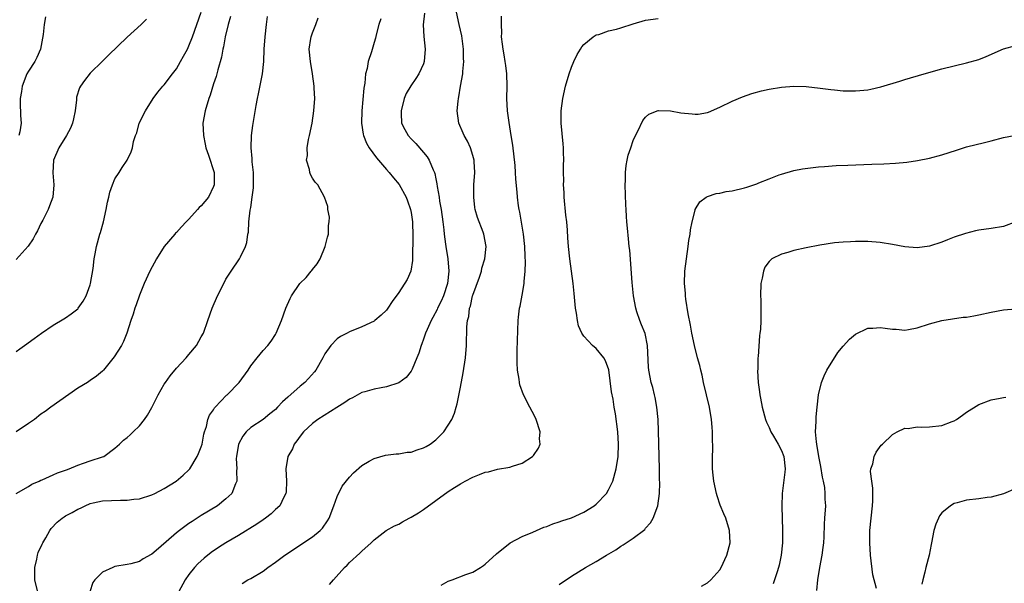
# Model space of a CAD drawing. Units: inches. Extents: x 2506630 to 2508000, y 1524000 to 1527000.
# Drawn here: x 2507294 to 2507453, y 1524178 to 1524270 of the extents above; entities that cross this region are included whole.
import ezdxf

# ---------------------------------------------------------------- set-up
doc = ezdxf.new("R2010")
doc.units = ezdxf.units.IN
doc.header["$MEASUREMENT"] = 0
doc.layers.add('LD25051524_10ft', color=52, linetype='Continuous')

msp = doc.modelspace()

# ---------------------------------------------------------------- linework, layer by layer
at = {"layer": 'LD25051524_10ft'}
for points, elevation in [([(2507293, 1524215.98), (2507293.59, 1524216.41), (2507294.34, 1524217), (2507295.9, 1524218.1), (2507297.09, 1524219), (2507299, 1524220.28), (2507300.71, 1524221.29), (2507301, 1524221.44), (2507301.91, 1524222.09), (2507303, 1524222.91), (2507303.07, 1524223), (2507303.84, 1524224.16), (2507304.33, 1524225), (2507305, 1524226.81), (2507305.06, 1524227), (2507305.46, 1524229.46), (2507305.63, 1524231), (2507305.81, 1524231.81), (2507306, 1524233), (2507306.57, 1524235), (2507306.69, 1524235.31), (2507307.14, 1524237), (2507307.6, 1524239), (2507307.82, 1524240.18), (2507308.02, 1524241), (2507308.17, 1524241.83), (2507308.59, 1524243), (2507309, 1524243.99), (2507309.67, 1524245), (2507310.18, 1524245.82), (2507310.97, 1524247), (2507311.62, 1524248.38), (2507311.86, 1524249), (2507312.03, 1524250.03), (2507312.32, 1524251), (2507312.55, 1524251.45), (2507312.94, 1524253), (2507313.95, 1524255), (2507315.19, 1524257), (2507315.98, 1524258.02), (2507316.79, 1524259), (2507317, 1524259.21), (2507318.32, 1524261), (2507319, 1524261.81), (2507319.64, 1524263), (2507320.14, 1524263.86), (2507320.74, 1524265), (2507321, 1524265.53), (2507321.57, 1524267), (2507322.27, 1524269), (2507323, 1524271)], 7560), ([(2507327.72, 1524270.28), (2507327.36, 1524269), (2507326.88, 1524267), (2507326.6, 1524265.4), (2507326.48, 1524265), (2507326.27, 1524263.73), (2507325.66, 1524261.66), (2507325.51, 1524261), (2507325.4, 1524260.6), (2507325, 1524259.39), (2507324.43, 1524257.57), (2507324.23, 1524257), (2507323.62, 1524255), (2507323.27, 1524253), (2507323.34, 1524251), (2507323.62, 1524249.62), (2507323.76, 1524249), (2507324.16, 1524247.84), (2507325.06, 1524245), (2507325.11, 1524243), (2507325, 1524242.73), (2507324.16, 1524241), (2507323, 1524239.62), (2507322.68, 1524239.32), (2507322.41, 1524239), (2507321, 1524237.44), (2507320.54, 1524237), (2507319.8, 1524236.2), (2507319, 1524235.28), (2507318.84, 1524235.16), (2507318.69, 1524235), (2507317, 1524233), (2507315.73, 1524231), (2507314.67, 1524229), (2507313.76, 1524227), (2507313, 1524225.12), (2507312.46, 1524223.54), (2507312.24, 1524223), (2507311.95, 1524222.05), (2507311.57, 1524221), (2507310.94, 1524219), (2507310.38, 1524217.62), (2507310.06, 1524217), (2507308.86, 1524215.14), (2507307.17, 1524213), (2507307, 1524212.84), (2507306.01, 1524211.99), (2507305, 1524211.32), (2507304.54, 1524211), (2507303, 1524210.07), (2507298.62, 1524207), (2507297.7, 1524206.3), (2507297, 1524205.82), (2507295.99, 1524205), (2507295, 1524204.31), (2507293.01, 1524202.99)], 7550), ([(2507293.02, 1524193), (2507295, 1524194.13), (2507295.52, 1524194.48), (2507296.72, 1524195), (2507297, 1524195.14), (2507297.22, 1524195.22), (2507299, 1524196), (2507299.68, 1524196.32), (2507301, 1524196.76), (2507301.16, 1524196.84), (2507301.61, 1524197), (2507303, 1524197.6), (2507303.89, 1524197.89), (2507305, 1524198.29), (2507307, 1524198.91), (2507307.2, 1524199), (2507309, 1524200.33), (2507309.76, 1524201), (2507310.37, 1524201.63), (2507311, 1524202.08), (2507311.49, 1524202.51), (2507311.98, 1524203), (2507313, 1524203.98), (2507313.79, 1524205), (2507314.3, 1524205.7), (2507315, 1524206.95), (2507316.01, 1524209), (2507317, 1524210.71), (2507317.19, 1524211), (2507317.96, 1524212.04), (2507319, 1524213.3), (2507320.57, 1524215), (2507321, 1524215.54), (2507322.23, 1524217), (2507323, 1524218.36), (2507323.33, 1524219), (2507324.06, 1524221), (2507324.76, 1524223), (2507325.61, 1524225), (2507326.74, 1524227.26), (2507327, 1524227.7), (2507327.84, 1524229), (2507329.2, 1524231), (2507329.35, 1524231.35), (2507330.14, 1524233), (2507330.35, 1524233.65), (2507330.53, 1524235), (2507330.63, 1524235.37), (2507330.71, 1524237), (2507330.92, 1524238.92), (2507331, 1524239.33), (2507331.26, 1524241), (2507331.47, 1524242.53), (2507331.45, 1524245), (2507331.26, 1524246.74), (2507331.26, 1524247.26), (2507331.08, 1524249), (2507331.15, 1524251), (2507331.37, 1524252.63), (2507331.89, 1524255.89), (2507332.08, 1524257), (2507332.26, 1524257.74), (2507332.92, 1524261), (2507333.13, 1524263), (2507333.21, 1524265), (2507333.34, 1524267), (2507333.55, 1524269), (2507333.71, 1524270.29)], 7540), ([(2507297.78, 1524270.22), (2507297.55, 1524269), (2507297.39, 1524267.39), (2507296.95, 1524265), (2507296.37, 1524263.63), (2507296, 1524263), (2507295, 1524261.46), (2507294.73, 1524261), (2507293.96, 1524259), (2507293.87, 1524258.13), (2507293.64, 1524257), (2507293.63, 1524255.63), (2507293.71, 1524255), (2507293.73, 1524254.27), (2507293.82, 1524253), (2507293.59, 1524251.59), (2507293.42, 1524251)], 7580), ([(2507359.18, 1524270.82), (2507358.96, 1524268.96), (2507359.06, 1524267.06), (2507359.27, 1524265), (2507359.12, 1524263), (2507359, 1524262.65), (2507358.26, 1524261), (2507357.76, 1524260.24), (2507356.93, 1524259.07), (2507356.2, 1524257.8), (2507355.88, 1524257), (2507355.36, 1524255), (2507355.4, 1524254.6), (2507355.44, 1524253), (2507356, 1524252), (2507356.53, 1524251), (2507357, 1524250.49), (2507357.74, 1524249.74), (2507359, 1524248.28), (2507359.58, 1524247.58), (2507359.93, 1524247), (2507360.57, 1524245.43), (2507360.78, 1524245), (2507360.84, 1524244.84), (2507361, 1524244.01), (2507361.18, 1524243.18), (2507361.23, 1524242.77), (2507361.54, 1524241), (2507361.62, 1524240.38), (2507361.86, 1524239), (2507362.13, 1524237), (2507362.28, 1524235.72), (2507362.35, 1524235), (2507362.58, 1524233.42), (2507362.62, 1524233), (2507362.96, 1524231), (2507363.13, 1524229), (2507362.91, 1524227), (2507362.22, 1524225), (2507361.84, 1524224.16), (2507361.27, 1524223), (2507361.2, 1524222.8), (2507360.49, 1524221.51), (2507360.23, 1524221), (2507359.58, 1524219.58), (2507359.34, 1524219), (2507359, 1524217.98), (2507358.73, 1524217.27), (2507358.6, 1524217), (2507358.27, 1524215.73), (2507357.94, 1524215), (2507357.15, 1524213.15), (2507357.07, 1524212.93), (2507357, 1524212.81), (2507356.21, 1524211.79), (2507355, 1524210.92), (2507353, 1524210.25), (2507352.12, 1524210.12), (2507351, 1524209.89), (2507349.49, 1524209.49), (2507349, 1524209.34), (2507347.51, 1524208.49), (2507347, 1524208.29), (2507346.28, 1524207.72), (2507344.94, 1524206.94), (2507341.87, 1524205), (2507341, 1524204.33), (2507339.56, 1524203), (2507339, 1524202.29), (2507338.5, 1524201.5), (2507338.06, 1524201), (2507337.75, 1524200.25), (2507337.01, 1524199), (2507336.71, 1524197), (2507336.82, 1524195), (2507336.75, 1524193.25), (2507336.72, 1524193), (2507336.38, 1524192.38), (2507335.71, 1524191), (2507335, 1524190.37), (2507334.31, 1524189.69), (2507333.39, 1524189), (2507333, 1524188.74), (2507331.99, 1524188.01), (2507329, 1524186.16), (2507327, 1524184.97), (2507325.79, 1524184.21), (2507324.6, 1524183.4), (2507323.49, 1524182.51), (2507322.44, 1524181.56), (2507321.89, 1524181), (2507321, 1524179.86), (2507320.36, 1524179), (2507319.29, 1524177)], 7510), ([(2507329.62, 1524178.38), (2507330.53, 1524179), (2507331, 1524179.23), (2507333, 1524180.42), (2507333.78, 1524181), (2507335, 1524181.84), (2507336.55, 1524183), (2507341, 1524185.97), (2507342.24, 1524187), (2507342.62, 1524187.38), (2507343.46, 1524188.54), (2507343.71, 1524189), (2507344.48, 1524191), (2507345, 1524192.5), (2507345.82, 1524194.18), (2507347, 1524195.65), (2507347.64, 1524196.36), (2507349, 1524197.53), (2507350.22, 1524198.22), (2507351, 1524198.68), (2507352.82, 1524199.18), (2507354.6, 1524199.4), (2507355, 1524199.42), (2507356.34, 1524199.66), (2507357, 1524199.71), (2507357.95, 1524200.05), (2507359, 1524200.37), (2507359.41, 1524200.59), (2507360.06, 1524201), (2507361, 1524201.7), (2507362.31, 1524203), (2507363, 1524204.04), (2507363.57, 1524205), (2507364.02, 1524205.98), (2507364.3, 1524207), (2507364.47, 1524207.53), (2507365, 1524210.21), (2507365.43, 1524212.57), (2507365.79, 1524215), (2507365.95, 1524217), (2507366.02, 1524220.02), (2507366.13, 1524221), (2507366.34, 1524221.66), (2507366.48, 1524223), (2507366.63, 1524223.37), (2507366.96, 1524225), (2507367, 1524225.14), (2507368.06, 1524228.06), (2507368.38, 1524229), (2507368.48, 1524229.52), (2507368.95, 1524231), (2507369.15, 1524233), (2507368.78, 1524235), (2507368.66, 1524235.34), (2507367.73, 1524237.73), (2507367.39, 1524239), (2507367.34, 1524239.34), (2507367.14, 1524241), (2507367.17, 1524243), (2507367.3, 1524245), (2507367.21, 1524246.79), (2507367.21, 1524247), (2507367, 1524247.78), (2507366.61, 1524249), (2507366.12, 1524250.12), (2507365.57, 1524251), (2507365.41, 1524251.41), (2507364.75, 1524253), (2507364.48, 1524255), (2507364.6, 1524256.6), (2507364.65, 1524257), (2507364.74, 1524257.26), (2507365, 1524259), (2507365.36, 1524261), (2507365.36, 1524261.36), (2507365.56, 1524263), (2507365.51, 1524263.51), (2507365.5, 1524265), (2507365.19, 1524267.19), (2507364.78, 1524269), (2507364.37, 1524271)], 7500), ([(2507343.79, 1524178.21), (2507344.41, 1524179), (2507346.21, 1524181), (2507346.62, 1524181.38), (2507347, 1524181.79), (2507348.7, 1524183.3), (2507349, 1524183.65), (2507350.52, 1524185), (2507351, 1524185.5), (2507352.93, 1524187), (2507354.28, 1524187.72), (2507355, 1524188.04), (2507355.62, 1524188.38), (2507356.69, 1524189), (2507357, 1524189.15), (2507358.17, 1524189.83), (2507359, 1524190.4), (2507363, 1524193.3), (2507364.05, 1524193.95), (2507365, 1524194.57), (2507365.76, 1524195), (2507367, 1524195.62), (2507368.09, 1524196.09), (2507369, 1524196.42), (2507369.51, 1524196.49), (2507371, 1524196.93), (2507373, 1524197.26), (2507373.42, 1524197.42), (2507375, 1524197.92), (2507376.65, 1524199), (2507376.84, 1524199.16), (2507377.65, 1524200.35), (2507377.89, 1524201), (2507377.82, 1524201.82), (2507377.89, 1524203), (2507377.26, 1524205), (2507377, 1524205.58), (2507376.23, 1524207), (2507375.2, 1524209), (2507374.61, 1524210.61), (2507374.54, 1524211), (2507374.5, 1524211.5), (2507374.25, 1524213), (2507374.16, 1524214.16), (2507374.16, 1524216.16), (2507374.34, 1524221), (2507374.41, 1524221.59), (2507374.55, 1524223), (2507374.65, 1524223.35), (2507375, 1524225.11), (2507375.34, 1524227), (2507375.33, 1524227.33), (2507375.49, 1524229), (2507375.53, 1524230.47), (2507375.48, 1524231.48), (2507375.42, 1524233), (2507375.21, 1524235), (2507374.61, 1524238.61), (2507374.51, 1524239), (2507374.41, 1524239.59), (2507374.22, 1524241), (2507374.16, 1524241.84), (2507373.94, 1524243.94), (2507373.91, 1524245), (2507373.83, 1524246.17), (2507373.46, 1524249.46), (2507373.23, 1524251), (2507372.86, 1524253.14), (2507372.61, 1524255), (2507372.53, 1524257), (2507372.57, 1524259), (2507372.5, 1524261), (2507372.34, 1524262.34), (2507372.25, 1524263), (2507372.08, 1524264.08), (2507371.89, 1524265), (2507371.82, 1524265.82), (2507371.65, 1524267), (2507371.67, 1524267.67), (2507371.63, 1524269), (2507371.65, 1524270.35)], 7490), ([(2507314.13, 1524269.87), (2507313.23, 1524269), (2507311, 1524266.96), (2507307.96, 1524264.04), (2507307, 1524263.06), (2507305, 1524261.11), (2507304.05, 1524259.95), (2507303.42, 1524259), (2507303.27, 1524258.73), (2507302.79, 1524257.21), (2507302.77, 1524257), (2507302.78, 1524256.78), (2507302.58, 1524255), (2507302.27, 1524253.73), (2507302.15, 1524253), (2507301.81, 1524252.19), (2507301.15, 1524251), (2507299.89, 1524249), (2507299.06, 1524247), (2507298.95, 1524244.95), (2507299.11, 1524243), (2507298.92, 1524241), (2507298.41, 1524239.59), (2507298.17, 1524239), (2507297.31, 1524237.31), (2507297, 1524236.73), (2507296.44, 1524235.56), (2507296.12, 1524235), (2507295.75, 1524234.25), (2507294.94, 1524233.06), (2507293, 1524230.92)], 7570), ([(2507296.52, 1524177), (2507296, 1524179), (2507296.03, 1524180.03), (2507296, 1524181), (2507296.35, 1524182.35), (2507296.47, 1524183), (2507296.59, 1524183.42), (2507297.21, 1524184.79), (2507297.33, 1524185), (2507297.82, 1524185.82), (2507298.48, 1524187), (2507298.69, 1524187.31), (2507299.66, 1524188.34), (2507300.44, 1524189), (2507300.77, 1524189.23), (2507301, 1524189.37), (2507302.07, 1524189.93), (2507303, 1524190.44), (2507303.4, 1524190.6), (2507304.2, 1524191), (2507305, 1524191.34), (2507305.46, 1524191.46), (2507307, 1524191.81), (2507309.9, 1524191.9), (2507311, 1524191.9), (2507312.05, 1524192.05), (2507313, 1524192.14), (2507315, 1524192.77), (2507315.49, 1524193), (2507317, 1524193.79), (2507318.94, 1524195), (2507320.05, 1524195.95), (2507321, 1524196.84), (2507321.13, 1524197), (2507322.33, 1524199), (2507322.54, 1524199.46), (2507323, 1524200.57), (2507323.12, 1524201), (2507323.42, 1524202.58), (2507323.54, 1524203), (2507323.83, 1524203.83), (2507324.08, 1524205), (2507324.34, 1524205.66), (2507325, 1524206.55), (2507325.15, 1524206.85), (2507325.27, 1524207), (2507327.09, 1524208.91), (2507327.19, 1524209), (2507329.11, 1524211), (2507330.58, 1524213), (2507331, 1524213.67), (2507332.04, 1524215), (2507333, 1524216.18), (2507333.76, 1524217), (2507334.3, 1524217.7), (2507335, 1524218.76), (2507335.13, 1524219), (2507335.98, 1524221), (2507336.71, 1524223), (2507337.39, 1524224.61), (2507337.59, 1524225), (2507338.98, 1524227), (2507339.99, 1524228.01), (2507340.81, 1524229), (2507340.89, 1524229.11), (2507341, 1524229.3), (2507341.77, 1524230.23), (2507342.24, 1524231), (2507343.09, 1524233), (2507343.46, 1524234.54), (2507343.6, 1524235), (2507343.6, 1524236.4), (2507343.72, 1524237), (2507343.79, 1524237.79), (2507343.51, 1524239), (2507343.48, 1524239.48), (2507342.96, 1524241), (2507341.89, 1524243), (2507341.44, 1524243.44), (2507341, 1524244.1), (2507340.69, 1524244.69), (2507340.57, 1524245), (2507340.52, 1524245.48), (2507340.04, 1524247), (2507340.23, 1524247.77), (2507340.16, 1524249), (2507340.38, 1524250.38), (2507340.54, 1524251), (2507340.96, 1524253), (2507341.25, 1524255), (2507341.37, 1524257), (2507341.31, 1524258.69), (2507341.28, 1524259), (2507341.02, 1524261.02), (2507340.67, 1524263), (2507340.5, 1524265), (2507340.76, 1524266.76), (2507340.78, 1524267), (2507341, 1524267.66), (2507341.58, 1524269), (2507341.94, 1524270.06)], 7530), ([(2507352.1, 1524269.9), (2507351.78, 1524269), (2507351.31, 1524267.31), (2507351.2, 1524266.8), (2507351, 1524266.08), (2507350.55, 1524264.55), (2507350.05, 1524263), (2507349.87, 1524261.87), (2507349.62, 1524261), (2507349.47, 1524259.47), (2507349.31, 1524258.69), (2507349.01, 1524255), (2507348.96, 1524253), (2507349.22, 1524251.22), (2507349.28, 1524251), (2507349.78, 1524249.78), (2507350.22, 1524249), (2507351.37, 1524247.37), (2507353, 1524245.48), (2507353.44, 1524245), (2507354.16, 1524244.16), (2507355.06, 1524243.06), (2507356.17, 1524241), (2507356.41, 1524240.41), (2507356.91, 1524239), (2507357, 1524238.53), (2507357.23, 1524237), (2507357.28, 1524234.72), (2507357.21, 1524231.21), (2507357.24, 1524230.76), (2507356.97, 1524229.03), (2507356.35, 1524227.65), (2507355, 1524225.55), (2507353.92, 1524224.08), (2507353.23, 1524223), (2507353, 1524222.71), (2507352.12, 1524221.88), (2507351.11, 1524221), (2507351, 1524220.92), (2507349, 1524220), (2507347, 1524219.2), (2507346.64, 1524219), (2507345.54, 1524218.46), (2507345, 1524218.08), (2507343.97, 1524217), (2507343, 1524215.62), (2507342.7, 1524215), (2507341.58, 1524213), (2507341.32, 1524212.68), (2507340.39, 1524211.61), (2507339.79, 1524211), (2507339, 1524210.36), (2507337, 1524208.6), (2507336.14, 1524207.86), (2507335.37, 1524207), (2507335, 1524206.61), (2507334.1, 1524205.9), (2507333, 1524204.99), (2507331, 1524203.71), (2507330.28, 1524203), (2507329.72, 1524202.28), (2507329.02, 1524200.98), (2507328.7, 1524199), (2507328.67, 1524198.67), (2507328.74, 1524197), (2507328.69, 1524196.69), (2507328.76, 1524195), (2507328.53, 1524194.53), (2507327.96, 1524193), (2507327, 1524192.1), (2507325.62, 1524191), (2507323, 1524189.41), (2507321.53, 1524188.47), (2507321, 1524188.1), (2507320.34, 1524187.66), (2507319.47, 1524187), (2507319, 1524186.61), (2507316.07, 1524184.07), (2507315, 1524183.17), (2507314.88, 1524183.12), (2507313.59, 1524182.41), (2507313, 1524181.96), (2507311.57, 1524181.57), (2507311, 1524181.46), (2507309, 1524181.13), (2507308.66, 1524181), (2507307, 1524180.23), (2507305.74, 1524179), (2507305.45, 1524178.55), (2507304.96, 1524177.04)], 7520), ([(2507361.86, 1524178.14), (2507363, 1524178.77), (2507363.66, 1524179), (2507365.87, 1524179.87), (2507367, 1524180.22), (2507368.25, 1524181), (2507368.7, 1524181.3), (2507369, 1524181.53), (2507370.82, 1524183.18), (2507373.03, 1524184.97), (2507375, 1524186.02), (2507376.73, 1524186.73), (2507377.3, 1524187), (2507378.49, 1524187.51), (2507379, 1524187.66), (2507379.94, 1524188.06), (2507381, 1524188.39), (2507381.44, 1524188.56), (2507383, 1524189.05), (2507385, 1524189.97), (2507386.65, 1524191), (2507387, 1524191.28), (2507388.63, 1524193), (2507389, 1524193.59), (2507389.47, 1524194.53), (2507389.67, 1524195), (2507390.24, 1524197), (2507390.55, 1524199), (2507390.62, 1524201), (2507390.48, 1524203), (2507390.1, 1524205.9), (2507389.91, 1524207), (2507389.73, 1524208.27), (2507389.49, 1524209.49), (2507389.03, 1524213.03), (2507388.49, 1524214.49), (2507388.21, 1524215), (2507387, 1524216.47), (2507386.36, 1524217), (2507385, 1524218.5), (2507384.65, 1524219), (2507384.14, 1524220.14), (2507383.95, 1524221), (2507383.79, 1524222.21), (2507383.65, 1524223), (2507383.41, 1524225.41), (2507383.23, 1524227), (2507382.72, 1524231), (2507382.52, 1524233), (2507382.41, 1524234.41), (2507382.33, 1524235.67), (2507382.21, 1524237), (2507382.08, 1524238.08), (2507381.82, 1524241), (2507381.79, 1524241.79), (2507381.71, 1524243), (2507381.73, 1524243.73), (2507381.69, 1524245), (2507381.69, 1524246.31), (2507381.73, 1524247), (2507381.69, 1524248.31), (2507381.7, 1524249), (2507381.65, 1524249.65), (2507381.3, 1524253), (2507381.31, 1524255), (2507381.56, 1524257), (2507381.99, 1524259), (2507382.6, 1524261), (2507383, 1524262.07), (2507383.38, 1524263), (2507383.88, 1524264.12), (2507384.43, 1524265), (2507384.64, 1524265.36), (2507385, 1524265.76), (2507386.47, 1524267), (2507387, 1524267.31), (2507387.41, 1524267.41), (2507389, 1524267.96), (2507390.27, 1524268.27), (2507391, 1524268.48), (2507393, 1524269.1), (2507395, 1524269.7), (2507397, 1524270)], 7480), ([(2507381, 1524178.21), (2507383, 1524179.58), (2507385.24, 1524181), (2507387, 1524181.98), (2507388.68, 1524183), (2507390.15, 1524183.85), (2507391, 1524184.44), (2507391.35, 1524184.65), (2507393, 1524185.76), (2507394.84, 1524187.16), (2507395, 1524187.37), (2507395.78, 1524188.22), (2507396.23, 1524189), (2507396.96, 1524191), (2507397.23, 1524193), (2507397.3, 1524194.7), (2507397.25, 1524195.25), (2507397.24, 1524197), (2507397.09, 1524203.09), (2507397.02, 1524205), (2507396.83, 1524207), (2507396.53, 1524208.53), (2507396.43, 1524209), (2507396.14, 1524210.14), (2507395.9, 1524211), (2507395.51, 1524213), (2507395.46, 1524213.46), (2507395.28, 1524217), (2507394.9, 1524218.9), (2507394.35, 1524220.35), (2507394.05, 1524221), (2507393.59, 1524222.41), (2507393.38, 1524223), (2507393.04, 1524225), (2507392.83, 1524227.17), (2507392.41, 1524232.41), (2507392.35, 1524233), (2507392.24, 1524234.24), (2507392.03, 1524235.97), (2507391.95, 1524237), (2507391.91, 1524237.91), (2507391.82, 1524239), (2507391.79, 1524239.79), (2507391.7, 1524243), (2507391.73, 1524243.73), (2507391.74, 1524245), (2507391.86, 1524246.14), (2507392.01, 1524247), (2507392.19, 1524247.81), (2507392.57, 1524249), (2507393, 1524250.22), (2507393.33, 1524251), (2507393.72, 1524251.72), (2507394.55, 1524253.45), (2507395, 1524254), (2507395.51, 1524254.49), (2507397, 1524255.09), (2507397.08, 1524255.08), (2507399, 1524255.02), (2507400.68, 1524254.68), (2507402.52, 1524254.52), (2507403, 1524254.45), (2507403.52, 1524254.48), (2507405, 1524254.75), (2507405.18, 1524254.82), (2507407, 1524255.61), (2507409, 1524256.59), (2507410.7, 1524257.3), (2507412.2, 1524257.8), (2507413.77, 1524258.23), (2507415, 1524258.53), (2507417, 1524258.87), (2507419, 1524259.02), (2507421, 1524258.97), (2507423.29, 1524258.71), (2507425, 1524258.46), (2507425.57, 1524258.43), (2507427, 1524258.27), (2507429, 1524258.24), (2507429.71, 1524258.29), (2507431, 1524258.42), (2507431.49, 1524258.51), (2507433.11, 1524258.89), (2507436.18, 1524259.82), (2507437, 1524260.08), (2507440.11, 1524261), (2507443, 1524261.8), (2507445, 1524262.31), (2507447, 1524262.77), (2507449, 1524263.35), (2507450.18, 1524263.82), (2507453, 1524265.05), (2507455, 1524265.61)], 7470), ([(2507404.05, 1524177.95), (2507405, 1524178.51), (2507405.54, 1524179), (2507407, 1524180.63), (2507407.22, 1524181), (2507408.16, 1524183), (2507408.67, 1524185), (2507408.59, 1524187), (2507407.98, 1524189), (2507407.67, 1524189.67), (2507407.09, 1524191.09), (2507406.59, 1524192.59), (2507406.48, 1524193), (2507406.05, 1524195), (2507405.94, 1524195.94), (2507405.84, 1524197), (2507405.82, 1524197.82), (2507405.82, 1524199), (2507405.86, 1524200.14), (2507405.85, 1524202.15), (2507405.83, 1524203), (2507405.76, 1524203.76), (2507405.67, 1524205), (2507405.34, 1524207), (2507404.39, 1524211), (2507404.14, 1524212.14), (2507403.92, 1524213), (2507403.75, 1524213.75), (2507403.42, 1524215), (2507402.92, 1524217), (2507402.5, 1524219), (2507402.26, 1524220.26), (2507401.87, 1524222.13), (2507401.49, 1524224.51), (2507401.44, 1524225), (2507401.43, 1524225.43), (2507401.31, 1524227), (2507401.36, 1524229), (2507401.6, 1524231), (2507401.91, 1524233), (2507402.02, 1524233.98), (2507402.2, 1524235), (2507402.27, 1524235.73), (2507402.52, 1524237), (2507403, 1524238.89), (2507403.04, 1524239), (2507403.76, 1524240.24), (2507404.81, 1524241), (2507405, 1524241.1), (2507406.4, 1524241.6), (2507407, 1524241.68), (2507408.07, 1524241.93), (2507409, 1524242.06), (2507411, 1524242.51), (2507411.38, 1524242.62), (2507413, 1524243.19), (2507413.34, 1524243.34), (2507415, 1524244), (2507416.63, 1524244.63), (2507417, 1524244.76), (2507419, 1524245.34), (2507420.39, 1524245.61), (2507422.15, 1524245.85), (2507423, 1524245.91), (2507423.99, 1524246.01), (2507425.87, 1524246.13), (2507427.77, 1524246.23), (2507431.66, 1524246.35), (2507433.57, 1524246.43), (2507435.46, 1524246.54), (2507437.3, 1524246.7), (2507439.06, 1524246.94), (2507441, 1524247.36), (2507443, 1524247.9), (2507445.35, 1524248.65), (2507447, 1524249.15), (2507449.9, 1524249.9), (2507451, 1524250.16), (2507453, 1524250.7), (2507455, 1524251.08)], 7460), ([(2507455, 1524237), (2507453, 1524236.26), (2507451, 1524235.92), (2507449, 1524235.66), (2507448.45, 1524235.55), (2507446.85, 1524235.15), (2507445, 1524234.53), (2507443.88, 1524234.12), (2507443, 1524233.75), (2507441, 1524233.05), (2507439, 1524232.82), (2507437, 1524232.99), (2507435, 1524233.37), (2507433, 1524233.66), (2507431, 1524233.81), (2507429, 1524233.85), (2507428.21, 1524233.79), (2507427, 1524233.75), (2507425.6, 1524233.6), (2507423.23, 1524233.23), (2507421, 1524232.81), (2507419, 1524232.37), (2507418.04, 1524232.04), (2507417, 1524231.79), (2507415.43, 1524231), (2507415, 1524230.58), (2507414.33, 1524229.67), (2507414.07, 1524229), (2507413.87, 1524227.87), (2507413.64, 1524227), (2507413.59, 1524225), (2507413.64, 1524224.36), (2507413.68, 1524223), (2507413.67, 1524221), (2507413.59, 1524219.59), (2507413.52, 1524219), (2507413.44, 1524218.56), (2507413.21, 1524215.21), (2507413.18, 1524215), (2507413.16, 1524213.16), (2507413.14, 1524212.86), (2507413.25, 1524211), (2507413.46, 1524209.46), (2507413.48, 1524209), (2507413.58, 1524208.42), (2507413.86, 1524207), (2507414.43, 1524205), (2507414.57, 1524204.57), (2507415, 1524203.66), (2507415.29, 1524203), (2507415.74, 1524202.26), (2507416.45, 1524201), (2507417, 1524199.97), (2507417.39, 1524199), (2507417.6, 1524197), (2507417.55, 1524196.45), (2507417.13, 1524193), (2507417.07, 1524190.93), (2507417.16, 1524187), (2507417.16, 1524185), (2507416.98, 1524183), (2507416.63, 1524181.37), (2507416.54, 1524181), (2507416.29, 1524180.29), (2507415.89, 1524179), (2507415.66, 1524178.34)], 7450), ([(2507422.74, 1524177.26), (2507422.92, 1524179), (2507423.22, 1524181), (2507423.59, 1524183), (2507423.74, 1524184.26), (2507423.86, 1524185), (2507423.94, 1524185.94), (2507423.96, 1524188.04), (2507424.05, 1524189), (2507424.19, 1524191), (2507424.09, 1524192.09), (2507424.11, 1524193), (2507424.02, 1524193.98), (2507423.81, 1524195), (2507423.64, 1524195.64), (2507423.37, 1524197.37), (2507423.07, 1524199), (2507422.74, 1524201), (2507422.66, 1524201.34), (2507422.54, 1524203), (2507422.65, 1524204.65), (2507422.61, 1524205), (2507422.61, 1524205.39), (2507422.81, 1524207), (2507423.01, 1524209), (2507423.47, 1524211), (2507423.93, 1524212.07), (2507424.38, 1524213), (2507426.14, 1524215.86), (2507427, 1524216.89), (2507428.01, 1524217.99), (2507429, 1524218.8), (2507431, 1524219.76), (2507431.8, 1524219.8), (2507433, 1524219.89), (2507433.81, 1524219.81), (2507435, 1524219.61), (2507435.61, 1524219.61), (2507437, 1524219.46), (2507437.58, 1524219.58), (2507439, 1524219.82), (2507441, 1524220.51), (2507443, 1524221.05), (2507446.47, 1524221.54), (2507447, 1524221.58), (2507448.2, 1524221.8), (2507449, 1524221.92), (2507451, 1524222.39), (2507453, 1524222.78), (2507455, 1524222.92)], 7440), ([(2507432.42, 1524177.58), (2507431.82, 1524179.82), (2507431.42, 1524183), (2507431.3, 1524185), (2507431.33, 1524187), (2507431.52, 1524189), (2507431.77, 1524191), (2507431.82, 1524191.82), (2507431.83, 1524193.83), (2507431.62, 1524195), (2507431.45, 1524196.55), (2507431.51, 1524197), (2507431.82, 1524197.82), (2507432.05, 1524199), (2507432.34, 1524199.66), (2507433.18, 1524200.82), (2507433.4, 1524201), (2507435, 1524202.57), (2507435.74, 1524203), (2507437, 1524203.56), (2507437.52, 1524203.52), (2507439, 1524203.78), (2507439.73, 1524203.73), (2507441, 1524203.77), (2507443, 1524204), (2507444.68, 1524204.68), (2507445, 1524204.79), (2507445.36, 1524205), (2507446.34, 1524205.66), (2507447, 1524206.17), (2507449, 1524207.42), (2507451, 1524208.17), (2507452.44, 1524208.44), (2507453, 1524208.57), (2507453.38, 1524208.62)], 7430), ([(2507455, 1524193.79), (2507453, 1524192.93), (2507451, 1524192.38), (2507450.32, 1524192.32), (2507449, 1524192.13), (2507447, 1524191.89), (2507445.45, 1524191.45), (2507445, 1524191.37), (2507444.37, 1524191), (2507443, 1524189.87), (2507442.61, 1524189.39), (2507442.46, 1524189), (2507441.99, 1524188.01), (2507441.71, 1524187), (2507441.31, 1524185), (2507441.27, 1524184.73), (2507440.91, 1524183), (2507440.37, 1524181), (2507440.23, 1524180.23), (2507439.89, 1524179), (2507439.73, 1524178.27)], 7420)]:
    msp.add_lwpolyline(points, dxfattribs=dict(at, elevation=elevation))

doc.saveas('drawing.dxf')
